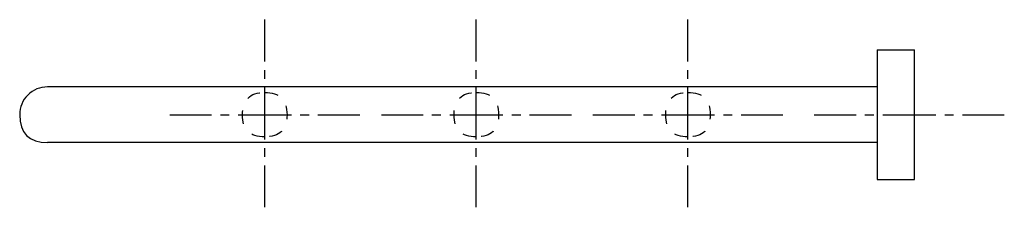
# Model space of a CAD drawing. Units: inches. Extents: x -27 to 238, y 123 to 174.
import ezdxf

# ---------------------------------------------------------------- set-up
doc = ezdxf.new("R2010")
doc.units = ezdxf.units.IN
doc.header["$MEASUREMENT"] = 0
for name, pattern in [('AI-Linetype-1', [7.270862, 3.635375, -3.635487]), ('AI-Linetype-10', [21.074017, 14.049379, -2.341546, 2.341546, -2.341546]), ('AI-Linetype-11', [4.779813, 2.389906, -2.389906]), ('AI-Linetype-12', [21.509263, 14.339544, -2.389906, 2.389906, -2.389906]), ('AI-Linetype-13', [4.683092, 2.341546, -2.341546]), ('AI-Linetype-14', [21.074017, 14.049379, -2.341546, 2.341546, -2.341546]), ('AI-Linetype-15', [4.779813, 2.389906, -2.389906]), ('AI-Linetype-16', [21.509263, 14.339544, -2.389906, 2.389906, -2.389906]), ('AI-Linetype-17', [4.779813, 2.389906, -2.389906]), ('AI-Linetype-18', [21.509263, 14.339544, -2.389906, 2.389906, -2.389906]), ('AI-Linetype-19', [4.683092, 2.341546, -2.341546]), ('AI-Linetype-2', [7.270862, 3.635375, -3.635487]), ('AI-Linetype-20', [21.074017, 14.049379, -2.341546, 2.341546, -2.341546]), ('AI-Linetype-3', [7.270862, 3.635375, -3.635487]), ('AI-Linetype-4', [7.270862, 3.635375, -3.635487]), ('AI-Linetype-5', [7.270862, 3.635375, -3.635487]), ('AI-Linetype-6', [7.270862, 3.635375, -3.635487]), ('AI-Linetype-7', [4.779813, 2.389906, -2.389906]), ('AI-Linetype-8', [21.509263, 14.339544, -2.389906, 2.389906, -2.389906]), ('AI-Linetype-9', [4.683092, 2.341546, -2.341546])]:
    doc.linetypes.add(name, pattern=pattern)

# ---------------------------------------------------------------- blocks, each defined once
blk = doc.blocks.new('block 2')
at = {"color": 179, "linetype": 'AI-Linetype-1', "lineweight": 25, "true_color": 0x1c1c1b}
blk.add_open_spline([(152.7, 154.37), (156.7, 154.37), (158.7, 152.37), (158.7, 148.37), (158.7, 144.37), (156.7, 142.37), (152.7, 142.37)], degree=3, knots=[0, 0, 0, 0, 1, 1, 1, 2, 2, 2, 2], dxfattribs=at)
blk = doc.blocks.new('block 3')
at = {"color": 179, "lineweight": 25, "true_color": 0x1c1c1b}
blk.add_open_spline([(-27.3, 148.37), (-27.3, 143.37), (-24.8, 140.87), (-19.8, 140.87)], degree=3, dxfattribs=at)
blk = doc.blocks.new('block 4')
at = {"color": 179, "linetype": 'AI-Linetype-2', "lineweight": 25, "true_color": 0x1c1c1b}
blk.add_open_spline([(152.7, 142.37), (148.7, 142.37), (146.7, 144.37), (146.7, 148.37), (146.7, 152.37), (148.7, 154.37), (152.7, 154.37)], degree=3, knots=[0, 0, 0, 0, 1, 1, 1, 2, 2, 2, 2], dxfattribs=at)
blk = doc.blocks.new('block 5')
at = {"color": 179, "linetype": 'AI-Linetype-3', "lineweight": 25, "true_color": 0x1c1c1b}
blk.add_open_spline([(95.7, 154.37), (99.7, 154.37), (101.7, 152.37), (101.7, 148.37), (101.7, 144.37), (99.7, 142.37), (95.7, 142.37)], degree=3, knots=[0, 0, 0, 0, 1, 1, 1, 2, 2, 2, 2], dxfattribs=at)
blk = doc.blocks.new('block 6')
at = {"color": 179, "lineweight": 25, "true_color": 0x1c1c1b}
blk.add_open_spline([(-19.8, 155.87), (-21.87, 155.87), (-23.64, 155.13), (-25.11, 153.67), (-26.57, 152.21), (-27.3, 150.44), (-27.3, 148.37)], degree=3, knots=[0, 0, 0, 0, 1, 1, 1, 2, 2, 2, 2], dxfattribs=at)
blk = doc.blocks.new('block 7')
at = {"color": 179, "linetype": 'AI-Linetype-4', "lineweight": 25, "true_color": 0x1c1c1b}
blk.add_open_spline([(38.7, 142.37), (34.7, 142.37), (32.7, 144.37), (32.7, 148.37), (32.7, 152.37), (34.7, 154.37), (38.7, 154.37)], degree=3, knots=[0, 0, 0, 0, 1, 1, 1, 2, 2, 2, 2], dxfattribs=at)
blk = doc.blocks.new('block 8')
at = {"color": 179, "linetype": 'AI-Linetype-5', "lineweight": 25, "true_color": 0x1c1c1b}
blk.add_open_spline([(38.7, 154.37), (42.7, 154.37), (44.7, 152.37), (44.7, 148.37), (44.7, 144.37), (42.7, 142.37), (38.7, 142.37)], degree=3, knots=[0, 0, 0, 0, 1, 1, 1, 2, 2, 2, 2], dxfattribs=at)
blk = doc.blocks.new('block 9')
at = {"color": 179, "linetype": 'AI-Linetype-6', "lineweight": 25, "true_color": 0x1c1c1b}
blk.add_open_spline([(95.7, 142.37), (91.7, 142.37), (89.7, 144.37), (89.7, 148.37), (89.7, 152.37), (91.7, 154.37), (95.7, 154.37)], degree=3, knots=[0, 0, 0, 0, 1, 1, 1, 2, 2, 2, 2], dxfattribs=at)
blk = doc.blocks.new('block 10')
at = {"color": 179, "lineweight": 25, "true_color": 0x1c1c1b}
blk.add_open_spline([(213.7, 130.87), (213.7, 142.2), (213.7, 154.53), (213.7, 165.87)], degree=3, dxfattribs=at)
blk = doc.blocks.new('block 11')
at = {"color": 179, "lineweight": 25, "true_color": 0x1c1c1b}
blk.add_open_spline([(203.7, 165.87), (207.03, 165.87), (210.36, 165.87), (213.7, 165.87)], degree=3, dxfattribs=at)
blk = doc.blocks.new('block 12')
at = {"color": 179, "lineweight": 25, "true_color": 0x1c1c1b}
blk.add_open_spline([(203.7, 165.87), (203.7, 154.53), (203.7, 142.2), (203.7, 130.87)], degree=3, dxfattribs=at)
blk = doc.blocks.new('block 13')
at = {"color": 179, "lineweight": 25, "true_color": 0x1c1c1b}
blk.add_open_spline([(203.7, 130.87), (207.03, 130.87), (210.36, 130.87), (213.7, 130.87)], degree=3, dxfattribs=at)
blk = doc.blocks.new('block 14')
at = {"color": 179, "lineweight": 25, "true_color": 0x1c1c1b}
blk.add_open_spline([(203.7, 140.87), (129.2, 140.87), (54.7, 140.87), (-19.8, 140.87)], degree=3, dxfattribs=at)
blk = doc.blocks.new('block 15')
at = {"color": 179, "lineweight": 25, "true_color": 0x1c1c1b}
blk.add_open_spline([(203.7, 155.87), (129.2, 155.87), (54.7, 155.87), (-19.8, 155.87)], degree=3, dxfattribs=at)
blk = doc.blocks.new('block 16')
at = {"color": 4, "lineweight": 25, "true_color": 0x00ffff}
blk.add_lwpolyline([(13.11, 148.37), (24.36, 148.37)], dxfattribs=at)
blk = doc.blocks.new('block 17')
at = {"color": 4, "linetype": 'AI-Linetype-7', "lineweight": 25, "true_color": 0x00ffff}
blk.add_lwpolyline([(26.75, 148.37), (30.34, 148.37)], dxfattribs=at)
blk = doc.blocks.new('block 18')
at = {"color": 4, "linetype": 'AI-Linetype-8', "lineweight": 25, "true_color": 0x00ffff}
blk.add_lwpolyline([(31.53, 148.37), (51.85, 148.37)], dxfattribs=at)
blk = doc.blocks.new('block 19')
at = {"color": 4, "lineweight": 25, "true_color": 0x00ffff}
blk.add_lwpolyline([(53.04, 148.37), (64.29, 148.37)], dxfattribs=at)
blk = doc.blocks.new('block 20')
at = {"color": 4, "lineweight": 25, "true_color": 0x00ffff}
blk.add_lwpolyline([(38.7, 123.4), (38.7, 134.65)], dxfattribs=at)
blk = doc.blocks.new('block 21')
at = {"color": 4, "linetype": 'AI-Linetype-9', "lineweight": 25, "true_color": 0x00ffff}
blk.add_lwpolyline([(38.7, 136.99), (38.7, 140.5)], dxfattribs=at)
blk = doc.blocks.new('block 22')
at = {"color": 4, "linetype": 'AI-Linetype-10', "lineweight": 25, "true_color": 0x00ffff}
blk.add_lwpolyline([(38.7, 141.67), (38.7, 161.57)], dxfattribs=at)
blk = doc.blocks.new('block 23')
at = {"color": 4, "lineweight": 25, "true_color": 0x00ffff}
blk.add_lwpolyline([(38.7, 162.75), (38.7, 174)], dxfattribs=at)
blk = doc.blocks.new('block 24')
at = {"color": 4, "lineweight": 25, "true_color": 0x00ffff}
blk.add_lwpolyline([(70.11, 148.37), (81.36, 148.37)], dxfattribs=at)
blk = doc.blocks.new('block 25')
at = {"color": 4, "linetype": 'AI-Linetype-11', "lineweight": 25, "true_color": 0x00ffff}
blk.add_lwpolyline([(83.75, 148.37), (87.33, 148.37)], dxfattribs=at)
blk = doc.blocks.new('block 26')
at = {"color": 4, "linetype": 'AI-Linetype-12', "lineweight": 25, "true_color": 0x00ffff}
blk.add_lwpolyline([(88.53, 148.37), (108.84, 148.37)], dxfattribs=at)
blk = doc.blocks.new('block 27')
at = {"color": 4, "lineweight": 25, "true_color": 0x00ffff}
blk.add_lwpolyline([(110.04, 148.37), (121.29, 148.37)], dxfattribs=at)
blk = doc.blocks.new('block 28')
at = {"color": 4, "lineweight": 25, "true_color": 0x00ffff}
blk.add_lwpolyline([(95.69, 123.4), (95.69, 134.65)], dxfattribs=at)
blk = doc.blocks.new('block 29')
at = {"color": 4, "linetype": 'AI-Linetype-13', "lineweight": 25, "true_color": 0x00ffff}
blk.add_lwpolyline([(95.69, 136.99), (95.69, 140.5)], dxfattribs=at)
blk = doc.blocks.new('block 30')
at = {"color": 4, "linetype": 'AI-Linetype-14', "lineweight": 25, "true_color": 0x00ffff}
blk.add_lwpolyline([(95.69, 141.67), (95.69, 161.57)], dxfattribs=at)
blk = doc.blocks.new('block 31')
at = {"color": 4, "lineweight": 25, "true_color": 0x00ffff}
blk.add_lwpolyline([(95.69, 162.75), (95.69, 174)], dxfattribs=at)
blk = doc.blocks.new('block 32')
at = {"color": 4, "lineweight": 25, "true_color": 0x00ffff}
blk.add_lwpolyline([(127.11, 148.37), (138.36, 148.37)], dxfattribs=at)
blk = doc.blocks.new('block 33')
at = {"color": 4, "linetype": 'AI-Linetype-15', "lineweight": 25, "true_color": 0x00ffff}
blk.add_lwpolyline([(140.75, 148.37), (144.33, 148.37)], dxfattribs=at)
blk = doc.blocks.new('block 34')
at = {"color": 4, "linetype": 'AI-Linetype-16', "lineweight": 25, "true_color": 0x00ffff}
blk.add_lwpolyline([(145.53, 148.37), (165.84, 148.37)], dxfattribs=at)
blk = doc.blocks.new('block 35')
at = {"color": 4, "lineweight": 25, "true_color": 0x00ffff}
blk.add_lwpolyline([(167.04, 148.37), (178.29, 148.37)], dxfattribs=at)
blk = doc.blocks.new('block 36')
at = {"color": 4, "lineweight": 25, "true_color": 0x00ffff}
blk.add_lwpolyline([(186.73, 148.37), (197.98, 148.37)], dxfattribs=at)
blk = doc.blocks.new('block 37')
at = {"color": 4, "linetype": 'AI-Linetype-17', "lineweight": 25, "true_color": 0x00ffff}
blk.add_lwpolyline([(200.37, 148.37), (203.96, 148.37)], dxfattribs=at)
blk = doc.blocks.new('block 38')
at = {"color": 4, "linetype": 'AI-Linetype-18', "lineweight": 25, "true_color": 0x00ffff}
blk.add_lwpolyline([(205.15, 148.37), (225.47, 148.37)], dxfattribs=at)
blk = doc.blocks.new('block 39')
at = {"color": 4, "lineweight": 25, "true_color": 0x00ffff}
blk.add_lwpolyline([(226.66, 148.37), (237.91, 148.37)], dxfattribs=at)
blk = doc.blocks.new('block 40')
at = {"color": 4, "lineweight": 25, "true_color": 0x00ffff}
blk.add_lwpolyline([(152.69, 123.4), (152.69, 134.65)], dxfattribs=at)
blk = doc.blocks.new('block 41')
at = {"color": 4, "linetype": 'AI-Linetype-19', "lineweight": 25, "true_color": 0x00ffff}
blk.add_lwpolyline([(152.69, 136.99), (152.69, 140.5)], dxfattribs=at)
blk = doc.blocks.new('block 42')
at = {"color": 4, "linetype": 'AI-Linetype-20', "lineweight": 25, "true_color": 0x00ffff}
blk.add_lwpolyline([(152.69, 141.67), (152.69, 161.57)], dxfattribs=at)
blk = doc.blocks.new('block 43')
at = {"color": 4, "lineweight": 25, "true_color": 0x00ffff}
blk.add_lwpolyline([(152.69, 162.75), (152.69, 174)], dxfattribs=at)

msp = doc.modelspace()

# ---------------------------------------------------------------- block references
for name in ['block 23', 'block 31', 'block 43', 'block 11', 'block 12', 'block 10', 'block 22', 'block 30', 'block 42', 'block 6', 'block 15', 'block 7', 'block 8', 'block 9', 'block 5', 'block 4', 'block 2', 'block 3', 'block 16', 'block 17', 'block 18', 'block 19', 'block 24', 'block 25', 'block 26', 'block 27', 'block 32', 'block 33', 'block 34', 'block 35', 'block 36', 'block 37', 'block 38', 'block 39', 'block 14', 'block 21', 'block 29', 'block 41', 'block 20', 'block 28', 'block 40', 'block 13']:
    msp.add_blockref(name, (0, 0))

doc.saveas('drawing.dxf')
